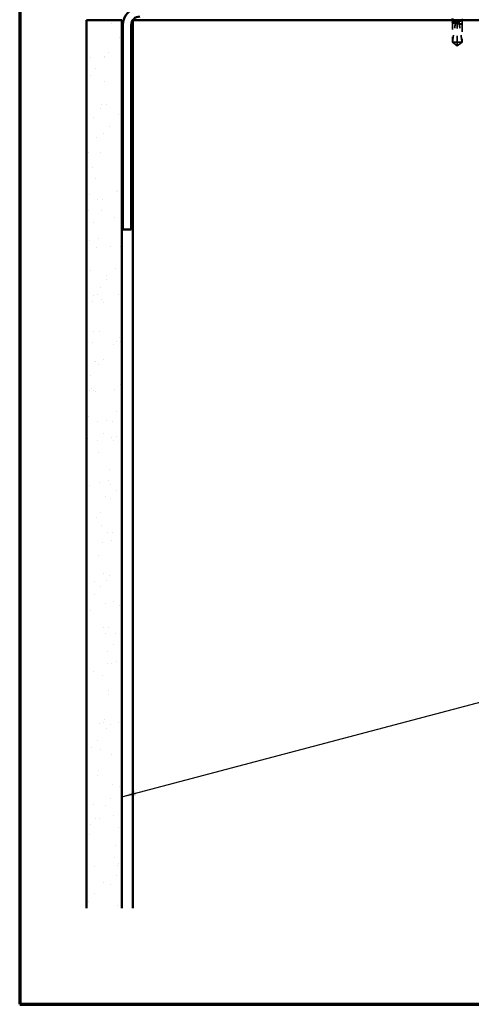
# Model space of a CAD drawing. Units: inches. Extents: x 0.6 to 33.4, y 0.6 to 21.4.
# Drawn here: x 0.6 to 7, y 0.6 to 14.5 of the extents above; entities that cross this region are included whole.
import ezdxf

# ---------------------------------------------------------------- set-up
doc = ezdxf.new("R2010")
doc.units = ezdxf.units.IN
doc.header["$LTSCALE"] = 2
doc.header["$MEASUREMENT"] = 0
doc.linetypes.add('DASHED', pattern=[0.2067, 0.1654, -0.0413])
doc.layers.get('0').update_dxf_attribs({"lineweight": 13})
for name, color, linetype, lineweight in [('Border (ANSI)', 7, 'Continuous', 70), ('Hatch (ANSI)', 7, 'Continuous', 18), ('Hidden (ANSI)', 7, 'DASHED', 35), ('Symbol (ANSI)', 7, 'Continuous', 25), ('Visible (ANSI)', 7, 'Continuous', 50)]:
    doc.layers.add(name, color=color, linetype=linetype, lineweight=lineweight)
doc.styles.add('Note Text (ANSI)', font='tahoma.ttf')
doc.dimstyles.new('Default (ANSI)$7', dxfattribs={"dimscale": 2, "dimtxt": 0.12, "dimasz": 0.098425, "dimexe": 0.125, "dimexo": 0.0625, "dimgap": 0.031496, "dimtad": 0, "dimtih": 1, "dimtoh": 1, "dimrnd": 1e-08, "dimzin": 4, "dimdsep": 46, "dimtxsty": 'Note Text (ANSI)', "dimcen": 0.09, "dimdle": 0.393701, "dimclrd": 256, "dimclre": 256, "dimclrt": 256, "dimadec": 0, "dimazin": 1, "dimtfac": 1, "dimtofl": 0, "dimtmove": 0, "dimatfit": 3, "dimfxl": 1, "dimtolj": 1, "dimtzin": 4, "dimlwd": -1, "dimlwe": -1, "dimarcsym": 0})

# ---------------------------------------------------------------- blocks, each defined once
blk = doc.blocks.new('Borders ATAS A Border')
at = {"layer": 'Border (ANSI)'}
for p, q in [((0.3, 10.7), (0.3, 0.3)), ((0.3, 0.3), (16.7, 0.3))]:
    blk.add_line(p, q, dxfattribs=at)

msp = doc.modelspace()

# ---------------------------------------------------------------- hatches: boundary and pattern name
at = {"layer": 'Hatch (ANSI)', "true_color": 0x804000}
h = msp.add_hatch(dxfattribs=at)
h.set_pattern_fill('AR-SAND', color=36, scale=0.25, angle=45, style=0)
h.paths.add_polyline_path([(1.53863, 1.95599), (1.53863, 14.45896), (2.03863, 14.45896), (2.03863, 1.95599)])

# ---------------------------------------------------------------- linework, layer by layer
at = {"layer": 'Hidden (ANSI)', "ltscale": 0.02654}
msp.add_line((6.68863, 14.45896), (6.68863, 14.43099), dxfattribs=at)
at = {"layer": 'Hidden (ANSI)', "ltscale": 0.263675}
msp.add_line((6.68863, 14.42394), (6.68863, 14.14696), dxfattribs=at)
at = {"layer": 'Hidden (ANSI)', "ltscale": 0.01049}
msp.add_line((6.75613, 14.45896), (6.75613, 14.44784), dxfattribs=at)
at = {"layer": 'Hidden (ANSI)', "ltscale": 0.009197}
msp.add_line((6.75613, 14.44784), (6.75613, 14.43808), dxfattribs=at)
at = {"layer": 'Hidden (ANSI)', "ltscale": 0.277148}
msp.add_line((6.75613, 14.43808), (6.75613, 14.14696), dxfattribs=at)
at = {"layer": 'Hidden (ANSI)', "ltscale": 0.052246}
msp.add_line((6.82363, 14.45223), (6.82363, 14.39726), dxfattribs=at)
at = {"layer": 'Hidden (ANSI)', "ltscale": 0.000328841}
msp.add_line((6.8204, 14.40062), (6.8208, 14.40041), dxfattribs=at)
at = {"layer": 'Hidden (ANSI)', "ltscale": 0.236747}
msp.add_line((6.82363, 14.39566), (6.82363, 14.14696), dxfattribs=at)
at = {"layer": 'Hidden (ANSI)', "ltscale": 0.017861}
msp.add_line((6.68863, 14.14696), (6.69125, 14.14696), dxfattribs=at)
at = {"layer": 'Hidden (ANSI)', "ltscale": 0.079335}
for q in [(6.68863, 14.14696), (6.82363, 14.14696)]:
    msp.add_line((6.75613, 14.09796), q, dxfattribs=at)
at = {"layer": 'Hidden (ANSI)', "ltscale": 0.082915}
msp.add_line((6.69125, 14.14696), (6.75613, 14.14696), dxfattribs=at)
at = {"layer": 'Hidden (ANSI)', "ltscale": 0.073451}
msp.add_line((6.75613, 14.14696), (6.75613, 14.10159), dxfattribs=at)
at = {"layer": 'Hidden (ANSI)', "ltscale": 0.100876}
msp.add_line((6.75613, 14.14696), (6.82363, 14.14696), dxfattribs=at)
at = {"layer": 'Hidden (ANSI)', "ltscale": 0.037699}
msp.add_open_spline([(6.68593, 14.42414), (6.68471, 14.42476), (6.6838, 14.4254), (6.68268, 14.42702), (6.68262, 14.42816), (6.68365, 14.42989), (6.68457, 14.43055), (6.68583, 14.43119)], degree=3, knots=[0, 0, 0, 0, 0.033102932, 0.033102932, 0.066066437, 0.066066437, 0.100651585, 0.100651585, 0.100651585, 0.100651585], dxfattribs=at)
at = {"layer": 'Hidden (ANSI)', "ltscale": 0.006376}
msp.add_open_spline([(6.68583, 14.43119), (6.68784, 14.43223), (6.68985, 14.43328), (6.69186, 14.43432)], degree=3, dxfattribs=at)
at = {"layer": 'Hidden (ANSI)', "ltscale": 0.005277}
msp.add_open_spline([(6.69096, 14.42157), (6.68928, 14.42242), (6.68761, 14.42328), (6.68593, 14.42414)], degree=3, dxfattribs=at)
at = {"layer": 'Hidden (ANSI)', "ltscale": 0.178551}
msp.add_open_spline([(6.75613, 14.41414), (6.754, 14.41447), (6.75187, 14.41481), (6.74088, 14.41657), (6.73227, 14.41797), (6.71656, 14.4208), (6.70961, 14.4222), (6.69831, 14.42503), (6.69408, 14.42643), (6.68894, 14.42926), (6.68808, 14.43066), (6.68988, 14.43349), (6.69252, 14.43489), (6.70099, 14.43772), (6.70673, 14.43912), (6.71863, 14.44156), (6.72415, 14.44257), (6.73004, 14.44358)], degree=3, knots=[0.258193444, 0.258193444, 0.258193444, 0.258193444, 0.27469436, 0.27469436, 0.34336795, 0.34336795, 0.41204154, 0.41204154, 0.48071513, 0.48071513, 0.54938872, 0.54938872, 0.61806231, 0.61806231, 0.6867359, 0.6867359, 0.736206521, 0.736206521, 0.736206521, 0.736206521], dxfattribs=at)
at = {"layer": 'Hidden (ANSI)', "ltscale": 0.177354}
msp.add_open_spline([(6.72951, 14.43443), (6.72154, 14.43327), (6.7143, 14.43213), (6.70195, 14.42979), (6.69701, 14.42861), (6.6903, 14.42625), (6.68859, 14.42508), (6.68868, 14.42271), (6.69047, 14.42154), (6.69733, 14.41917), (6.70235, 14.418), (6.71495, 14.41563), (6.72242, 14.41446), (6.73873, 14.41211), (6.74739, 14.41096), (6.75613, 14.40979)], degree=3, knots=[1.705756323, 1.705756323, 1.705756323, 1.705756323, 1.772473945, 1.772473945, 1.84064602, 1.84064602, 1.908818095, 1.908818095, 1.97699017, 1.97699017, 2.045162245, 2.045162245, 2.113334319, 2.113334319, 2.18056466, 2.18056466, 2.18056466, 2.18056466], dxfattribs=at)
at = {"layer": 'Hidden (ANSI)', "ltscale": 0.279938}
msp.add_open_spline([(6.69125, 14.14696), (6.69453, 14.18801), (6.70059, 14.2309), (6.71585, 14.32799), (6.72611, 14.38228), (6.72951, 14.43443)], degree=3, knots=[3.501645957, 3.501645957, 3.501645957, 3.501645957, 3.813377494, 3.813377494, 4.202869833, 4.202869833, 4.202869833, 4.202869833], dxfattribs=at)
at = {"layer": 'Hidden (ANSI)', "ltscale": 0.025319}
msp.add_open_spline([(6.75613, 14.43539), (6.75547, 14.43529), (6.75481, 14.4352), (6.75274, 14.43493), (6.75132, 14.43477), (6.74669, 14.43432), (6.74349, 14.43415), (6.73665, 14.43405), (6.73307, 14.43417), (6.72951, 14.43443)], degree=3, knots=[0.0000867972, 0.0000867972, 0.0000867972, 0.0000867972, 0.0051731147, 0.0051731147, 0.0160272506, 0.0160272506, 0.0406277883, 0.0406277883, 0.0681358535, 0.0681358535, 0.0681358535, 0.0681358535], dxfattribs=at)
at = {"layer": 'Hidden (ANSI)', "ltscale": 0.014557}
msp.add_open_spline([(6.73004, 14.44358), (6.73029, 14.44873), (6.73046, 14.45386), (6.73055, 14.45896)], degree=3, dxfattribs=at)
at = {"layer": 'Hidden (ANSI)', "ltscale": 0.025608}
msp.add_open_spline([(6.73004, 14.44358), (6.73679, 14.44585), (6.74314, 14.44767), (6.75086, 14.44938), (6.75241, 14.4497), (6.75468, 14.45013), (6.75541, 14.45026), (6.75613, 14.45038)], degree=3, knots=[0.0431744556, 0.0431744556, 0.0431744556, 0.0431744556, 0.1039703573, 0.1039703573, 0.119122684, 0.119122684, 0.1261871244, 0.1261871244, 0.1261871244, 0.1261871244], dxfattribs=at)
at = {"layer": 'Hidden (ANSI)', "ltscale": 0.024269}
msp.add_open_spline([(6.75613, 14.4639), (6.75699, 14.46377), (6.75785, 14.46366), (6.76061, 14.46332), (6.76252, 14.46312), (6.76928, 14.46261), (6.77408, 14.46253), (6.77985, 14.46278), (6.78075, 14.46283), (6.78165, 14.46288)], degree=3, knots=[0.0000867626, 0.0000867626, 0.0000867626, 0.0000867626, 0.0066726348, 0.0066726348, 0.0213074603, 0.0213074603, 0.0583651827, 0.0583651827, 0.0652784694, 0.0652784694, 0.0652784694, 0.0652784694], dxfattribs=at)
at = {"layer": 'Hidden (ANSI)', "ltscale": 0.178496}
msp.add_open_spline([(6.78165, 14.46288), (6.78182, 14.46286), (6.78198, 14.46284), (6.79033, 14.46163), (6.79776, 14.46046), (6.81026, 14.45809), (6.81521, 14.45692), (6.82195, 14.45455), (6.82366, 14.45338), (6.8236, 14.45102), (6.82183, 14.44984), (6.81498, 14.44748), (6.80998, 14.44631), (6.79739, 14.44394), (6.78993, 14.44277), (6.7736, 14.44041), (6.76491, 14.43925), (6.75613, 14.43808)], degree=3, knots=[1.1575669, 1.1575669, 1.1575669, 1.1575669, 1.158925272, 1.158925272, 1.227097347, 1.227097347, 1.295269422, 1.295269422, 1.363441496, 1.363441496, 1.431613571, 1.431613571, 1.499785646, 1.499785646, 1.567957721, 1.567957721, 1.635423518, 1.635423518, 1.635423518, 1.635423518], dxfattribs=at)
at = {"layer": 'Hidden (ANSI)', "ltscale": 0.067362}
msp.add_open_spline([(6.75613, 14.44784), (6.75855, 14.44823), (6.76098, 14.44861), (6.77224, 14.45041), (6.78081, 14.45181), (6.79642, 14.45464), (6.8033, 14.45604), (6.81083, 14.45796), (6.81262, 14.45846), (6.81422, 14.45896)], degree=3, knots=[0.805340742, 0.805340742, 0.805340742, 0.805340742, 0.82408308, 0.82408308, 0.892756671, 0.892756671, 0.961430261, 0.961430261, 0.985813768, 0.985813768, 0.985813768, 0.985813768], dxfattribs=at)
at = {"layer": 'Hidden (ANSI)', "ltscale": 0.050957}
msp.add_open_spline([(6.78489, 14.40941), (6.78302, 14.42747), (6.78184, 14.44533), (6.78165, 14.46288)], degree=3, dxfattribs=at)
at = {"layer": 'Hidden (ANSI)', "ltscale": 0.011303}
msp.add_open_spline([(6.83197, 14.4553), (6.82841, 14.45349), (6.82486, 14.45168), (6.82131, 14.44986)], degree=3, dxfattribs=at)
at = {"layer": 'Hidden (ANSI)', "ltscale": 0.01992}
msp.add_open_spline([(6.83495, 14.45896), (6.83506, 14.45761), (6.83381, 14.45624), (6.83197, 14.4553)], degree=3, dxfattribs=at)
at = {"layer": 'Hidden (ANSI)', "ltscale": 0.028298}
msp.add_open_spline([(6.78489, 14.40941), (6.77737, 14.41203), (6.76955, 14.4144), (6.76046, 14.41634), (6.75921, 14.41659), (6.7576, 14.41689), (6.75725, 14.41695), (6.75664, 14.41706), (6.75639, 14.4171), (6.75613, 14.41715)], degree=3, knots=[0.0106439864, 0.0106439864, 0.0106439864, 0.0106439864, 0.0707135413, 0.0707135413, 0.0802686153, 0.0802686153, 0.0829843701, 0.0829843701, 0.0849018611, 0.0849018611, 0.0849018611, 0.0849018611], dxfattribs=at)
at = {"layer": 'Hidden (ANSI)', "ltscale": 0.027742}
msp.add_open_spline([(6.75613, 14.40653), (6.75664, 14.40645), (6.75715, 14.40638), (6.75879, 14.40615), (6.75992, 14.40601), (6.76462, 14.4055), (6.76817, 14.40527), (6.77629, 14.40514), (6.78079, 14.40534), (6.78528, 14.40577)], degree=3, knots=[0.0000868575, 0.0000868575, 0.0000868575, 0.0000868575, 0.0040193493, 0.0040193493, 0.0126880325, 0.0126880325, 0.0400105498, 0.0400105498, 0.0746361142, 0.0746361142, 0.0746361142, 0.0746361142], dxfattribs=at)
at = {"layer": 'Hidden (ANSI)', "ltscale": 0.067737}
msp.add_open_spline([(6.82337, 14.39823), (6.82258, 14.39965), (6.82005, 14.40105), (6.81179, 14.40388), (6.80614, 14.40528), (6.79489, 14.4076), (6.79005, 14.40851), (6.78489, 14.40941)], degree=3, knots=[0, 0, 0, 0, 0.06867359, 0.06867359, 0.13734718, 0.13734718, 0.181526449, 0.181526449, 0.181526449, 0.181526449], dxfattribs=at)
at = {"layer": 'Hidden (ANSI)', "ltscale": 0.067077}
msp.add_open_spline([(6.78528, 14.40577), (6.79229, 14.40473), (6.79867, 14.4037), (6.80962, 14.40162), (6.8141, 14.40059), (6.82065, 14.39851), (6.82268, 14.39748), (6.82337, 14.39644)], degree=3, knots=[2.258027621, 2.258027621, 2.258027621, 2.258027621, 2.317850544, 2.317850544, 2.37777553, 2.37777553, 2.437700516, 2.437700516, 2.437700516, 2.437700516], dxfattribs=at)
at = {"layer": 'Hidden (ANSI)', "ltscale": 0.252506}
msp.add_open_spline([(6.82102, 14.14696), (6.81773, 14.18801), (6.81168, 14.2309), (6.79796, 14.31818), (6.78998, 14.36255), (6.78528, 14.40577)], degree=3, knots=[3.501645957, 3.501645957, 3.501645957, 3.501645957, 3.813377494, 3.813377494, 4.131996124, 4.131996124, 4.131996124, 4.131996124], dxfattribs=at)
at = {"layer": 'Hidden (ANSI)', "ltscale": 0.026658}
msp.add_open_spline([(6.8208, 14.40041), (6.82201, 14.39978), (6.82291, 14.39914), (6.82423, 14.39732), (6.82415, 14.39586), (6.82332, 14.39487)], degree=3, knots=[0, 0, 0, 0, 0.0310873366, 0.0310873366, 0.0711806788, 0.0711806788, 0.0711806788, 0.0711806788], dxfattribs=at)
at = {"layer": 'Hidden (ANSI)', "ltscale": 0.041548}
msp.add_open_spline([(6.82337, 14.39644), (6.82398, 14.39551), (6.82341, 14.39486), (6.82267, 14.39432), (6.82239, 14.39419), (6.82212, 14.39411), (6.82201, 14.39408), (6.8219, 14.3941), (6.82187, 14.39411), (6.82185, 14.39413), (6.82184, 14.39414), (6.82184, 14.39416), (6.82184, 14.39416), (6.82184, 14.39417), (6.82184, 14.39417), (6.82184, 14.39418), (6.82184, 14.39418), (6.82184, 14.39419), (6.82184, 14.39419), (6.82184, 14.3942), (6.82184, 14.39421), (6.82184, 14.39422), (6.82185, 14.39424), (6.82186, 14.39428), (6.82188, 14.39432), (6.822, 14.3945), (6.82219, 14.39471), (6.82303, 14.39564), (6.82414, 14.39684), (6.82337, 14.39823)], degree=3, knots=[0, 0, 0, 0, 0.053244777, 0.053244777, 0.082548328, 0.082548328, 0.088507497, 0.088507497, 0.090334286, 0.090334286, 0.091006282, 0.091006282, 0.09122351, 0.09122351, 0.091361193, 0.091361193, 0.091481917, 0.091481917, 0.091626087, 0.091626087, 0.091877733, 0.091877733, 0.092488207, 0.092488207, 0.094638156, 0.094638156, 0.106239995, 0.106239995, 0.140409948, 0.140409948, 0.140409948, 0.140409948], dxfattribs=at)
at = {"layer": 'Hidden (ANSI)', "ltscale": 0.076677}
for points, knots in [([(6.69125, 14.14696), (6.7022, 14.13887), (6.71273, 14.13108), (6.72868, 14.11931), (6.73395, 14.11542), (6.74192, 14.10964), (6.74453, 14.10776), (6.74854, 14.10502), (6.74987, 14.10414), (6.75198, 14.10291), (6.7527, 14.10252), (6.75426, 14.10187), (6.7551, 14.10159), (6.75613, 14.10159)], [1.771349165, 1.771349165, 1.771349165, 1.771349165, 1.893516244, 1.893516244, 1.956633453, 1.956633453, 1.988192057, 1.988192057, 2.003971359, 2.003971359, 2.01186101, 2.01186101, 2.019750661, 2.019750661, 2.019750661, 2.019750661]), ([(6.82102, 14.14696), (6.81007, 14.13887), (6.79953, 14.13108), (6.78359, 14.11931), (6.77831, 14.11542), (6.77034, 14.10964), (6.76773, 14.10775), (6.76373, 14.10502), (6.7624, 14.10414), (6.76029, 14.10291), (6.75957, 14.10252), (6.75801, 14.10187), (6.75717, 14.10159), (6.75613, 14.10159)], [1.771194737, 1.771194737, 1.771194737, 1.771194737, 1.893370814, 1.893370814, 1.956483175, 1.956483175, 1.988039355, 1.988039355, 2.003817445, 2.003817445, 2.01170649, 2.01170649, 2.019595535, 2.019595535, 2.019595535, 2.019595535])]:
    msp.add_open_spline(points, degree=3, knots=knots, dxfattribs=at)
at = {"layer": 'Visible (ANSI)', "color": 36, "true_color": 0x804000}
for p, q in [((1.53863, 14.45896), (1.53863, 1.95599)), ((2.03863, 14.45896), (1.53863, 14.45896)), ((2.03863, 14.45896), (2.03863, 1.95599))]:
    msp.add_line(p, q, dxfattribs=at)
at = {"layer": 'Visible (ANSI)', "color": 8, "true_color": 0x808080}
for p, q in [((2.19363, 1.95599), (2.19363, 14.45896)), ((2.43363, 14.45896), (2.19363, 14.45896)), ((2.43363, 14.45896), (7.95363, 14.45896)), ((2.04863, 14.38896), (2.04863, 11.50896)), ((2.16863, 11.50896), (2.16863, 14.38896)), ((2.04863, 11.50896), (2.16863, 11.50896))]:
    msp.add_line(p, q, dxfattribs=at)
at = {"layer": 'Visible (ANSI)'}
for p, q in [((6.68863, 14.48052), (6.68863, 14.45896)), ((6.75613, 14.47296), (6.75613, 14.45896))]:
    msp.add_line(p, q, dxfattribs=at)
at = {"layer": 'Visible (ANSI)', "color": 8, "true_color": 0x808080}
for radius in [0.24, 0.12]:
    msp.add_arc((2.28863, 14.38896), radius, 90, 180, dxfattribs=at)
at = {"layer": 'Visible (ANSI)'}
for points in [[(6.73055, 14.45896), (6.73061, 14.46197), (6.73064, 14.46497), (6.73064, 14.46796)], [(6.82363, 14.46635), (6.82644, 14.4649), (6.82925, 14.46345), (6.83206, 14.46201)]]:
    msp.add_open_spline(points, degree=3, dxfattribs=at)
for points, knots in [([(6.81422, 14.45896), (6.81713, 14.45987), (6.81941, 14.46078), (6.82275, 14.4627), (6.82363, 14.46369), (6.82363, 14.4647)], [0.9858137684, 0.9858137684, 0.9858137684, 0.9858137684, 1.0301038506, 1.0301038506, 1.0789141467, 1.0789141467, 1.0789141467, 1.0789141467]), ([(6.83206, 14.46201), (6.8333, 14.46137), (6.83421, 14.46072), (6.83484, 14.45953), (6.83492, 14.45925), (6.83495, 14.45896)], [0, 0, 0, 0, 0.0363370188, 0.0363370188, 0.0474893749, 0.0474893749, 0.0474893749, 0.0474893749])]:
    msp.add_open_spline(points, degree=3, knots=knots, dxfattribs=at)

# ---------------------------------------------------------------- block references
at = {"xscale": 2, "yscale": 2, "zscale": 2}
msp.add_blockref('Borders ATAS A Border', (0, 0), dxfattribs=at)

# ---------------------------------------------------------------- leaders
at = {"layer": 'Symbol (ANSI)', "annotation_type": 0, "has_hookline": 1, "hookline_direction": 0, "text_width": 1.98995}
msp.add_leader([(2.03863, 3.52118), (14.66018, 6.86724)], dimstyle='Default (ANSI)$7', override={"dimtad": 0}, dxfattribs=at)

doc.saveas('drawing.dxf')
